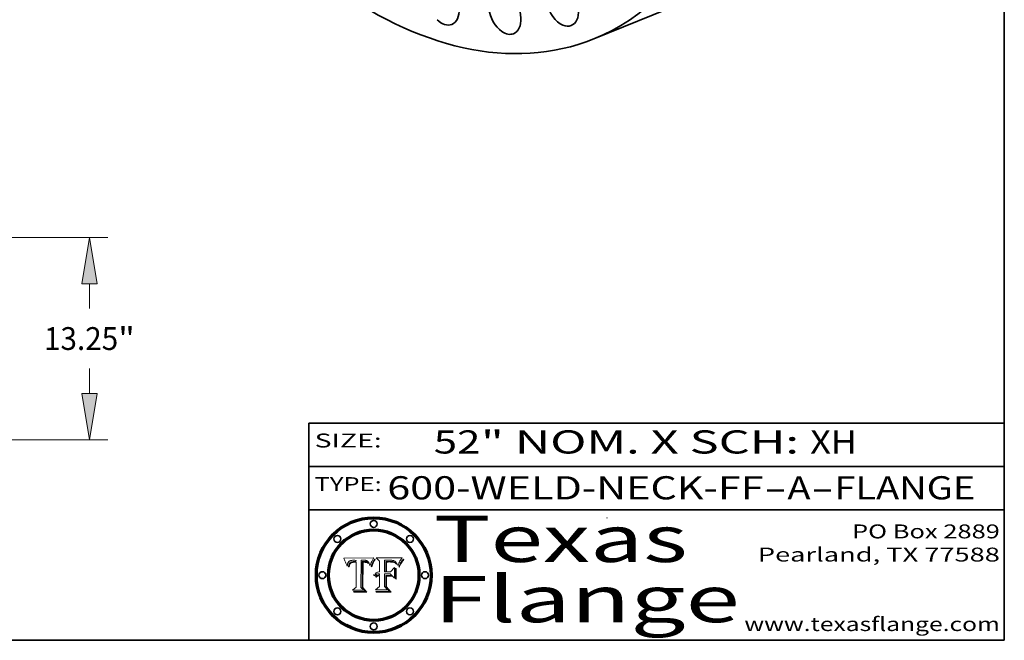
# Model space of a CAD drawing. Extents: x 0 to 10.8, y 0 to 8.3.
# Drawn here: x 6.5 to 10.8, y 0.2 to 2.9 of the extents above; entities that cross this region are included whole.
import ezdxf
from ezdxf.enums import TextEntityAlignment as Align

# ---------------------------------------------------------------- set-up
doc = ezdxf.new("R2010")
doc.units = 0
doc.header["$MEASUREMENT"] = 0
doc.layers.get('0').update_dxf_attribs({"lineweight": 13})
doc.layers.add('1', color=7, linetype='Continuous', lineweight=13)
doc.styles.get("Standard").update_dxf_attribs({"font": 'isocp.shx'})

# ---------------------------------------------------------------- blocks, each defined once
blk = doc.blocks.new('BLOCK1')
at = {"color": 7, "lineweight": 13, "ltscale": 0.03937}
for s, p, p2 in [('600-WELD-NECK-FF', (8.0883, 0.8582), (9.7112, 0.8582)), ('A', (9.8142, 0.8582), (9.9142, 0.8582)), ('FLANGE', (10.0173, 0.8582), (10.6249, 0.8582)), ('-', (9.7127, 0.8582), (9.8127, 0.8582)), ('-', (9.9157, 0.8582), (10.0157, 0.8582))]:
    blk.add_text(s, height=0.1, dxfattribs=at).set_placement(p, p2, align=Align.FIT)
blk = doc.blocks.new('BLOCK2')
at = {"color": 7, "lineweight": 13, "ltscale": 0.03937}
for s, p, p2 in [('52', (8.2886, 1.056), (8.4902, 1.056)), ('" NOM. X SCH: ', (8.4917, 1.056), (9.9115, 1.056)), ('XH', (9.913, 1.056), (10.1146, 1.056))]:
    blk.add_text(s, height=0.1, dxfattribs=at).set_placement(p, p2, align=Align.FIT)
blk = doc.blocks.new('BLOCK3')
at = {"color": 7, "lineweight": 13, "ltscale": 0.03937}
for s, p, p2 in [('PO Box 2889', (10.0931, 0.69), (10.7308, 0.69)), ('Pearland, TX 77588', (9.6867, 0.59), (10.7308, 0.59)), ('www.texasflange.com', (9.6286, 0.29), (10.7308, 0.29))]:
    blk.add_text(s, height=0.06, dxfattribs=at).set_placement(p, p2, align=Align.FIT)
blk = doc.blocks.new('BLOCK4')
at = {"color": 7, "lineweight": 13, "ltscale": 0.03937}
for s, p, p2 in [('Texas', (8.2892, 0.5879), (9.3837, 0.5879)), ('Flange', (8.2892, 0.3279), (9.6089, 0.3279))]:
    blk.add_text(s, height=0.2, dxfattribs=at).set_placement(p, p2, align=Align.FIT)
blk = doc.blocks.new('BLOCK5')
at = {"color": 7, "lineweight": 5, "ltscale": 0.00324}
blk.add_line((8.0298, 0.6053), (7.9003, 0.6042), dxfattribs=at)
at = {"color": 7, "lineweight": 5, "ltscale": 0.000103115}
blk.add_line((7.9003, 0.6042), (7.9022, 0.6005), dxfattribs=at)
at = {"color": 7, "lineweight": 5, "ltscale": 0.000100453}
blk.add_line((7.9022, 0.6005), (7.9039, 0.597), dxfattribs=at)
at = {"color": 7, "lineweight": 5, "ltscale": 9.78009e-05}
blk.add_line((7.9039, 0.597), (7.9056, 0.5934), dxfattribs=at)
at = {"color": 7, "lineweight": 5, "ltscale": 5.37678e-05}
blk.add_line((7.9309, 0.5941), (7.933, 0.5946), dxfattribs=at)
at = {"color": 7, "lineweight": 5, "ltscale": 5.70415e-05}
blk.add_line((7.933, 0.5946), (7.9352, 0.595), dxfattribs=at)
at = {"color": 7, "lineweight": 5, "ltscale": 6.04204e-05}
blk.add_line((7.9352, 0.595), (7.9376, 0.5953), dxfattribs=at)
at = {"color": 7, "lineweight": 5, "ltscale": 6.4089e-05}
blk.add_line((7.9376, 0.5953), (7.9402, 0.5955), dxfattribs=at)
at = {"color": 7, "lineweight": 5, "ltscale": 6.78085e-05}
blk.add_line((7.9402, 0.5955), (7.9429, 0.5956), dxfattribs=at)
at = {"color": 7, "lineweight": 5, "ltscale": 5.0286e-05}
blk.add_line((7.9429, 0.5956), (7.9449, 0.5955), dxfattribs=at)
at = {"color": 7, "lineweight": 5, "ltscale": 5.14153e-05}
blk.add_line((7.9449, 0.5955), (7.9469, 0.5955), dxfattribs=at)
at = {"color": 7, "lineweight": 5, "ltscale": 5.25609e-05}
blk.add_line((7.9469, 0.5955), (7.949, 0.5953), dxfattribs=at)
at = {"color": 7, "lineweight": 5, "ltscale": 5.37478e-05}
blk.add_line((7.949, 0.5953), (7.9512, 0.5951), dxfattribs=at)
at = {"color": 7, "lineweight": 5, "ltscale": 5.49198e-05}
blk.add_line((7.9512, 0.5951), (7.9534, 0.5949), dxfattribs=at)
at = {"color": 7, "lineweight": 5, "ltscale": 0.000135787}
blk.add_line((7.9534, 0.5949), (7.9522, 0.5896), dxfattribs=at)
at = {"color": 7, "lineweight": 5, "ltscale": 0.002931}
blk.add_line((7.9749, 0.4783), (7.9762, 0.5956), dxfattribs=at)
at = {"color": 7, "lineweight": 5, "ltscale": 4.88309e-05}
blk.add_line((7.9762, 0.5956), (7.9781, 0.5957), dxfattribs=at)
at = {"color": 7, "lineweight": 5, "ltscale": 4.87696e-05}
blk.add_line((7.9781, 0.5957), (7.9801, 0.5958), dxfattribs=at)
at = {"color": 7, "lineweight": 5, "ltscale": 4.87218e-05}
blk.add_line((7.9801, 0.5958), (7.982, 0.5959), dxfattribs=at)
at = {"color": 7, "lineweight": 5, "ltscale": 4.86926e-05}
blk.add_line((7.982, 0.5959), (7.984, 0.596), dxfattribs=at)
at = {"color": 7, "lineweight": 5, "ltscale": 4.8677e-05}
blk.add_line((7.984, 0.596), (7.9859, 0.596), dxfattribs=at)
at = {"color": 7, "lineweight": 5, "ltscale": 5.79538e-05}
blk.add_line((7.9859, 0.596), (7.9882, 0.5959), dxfattribs=at)
at = {"color": 7, "lineweight": 5, "ltscale": 5.50105e-05}
blk.add_line((7.9882, 0.5959), (7.9904, 0.5958), dxfattribs=at)
at = {"color": 7, "lineweight": 5, "ltscale": 5.22111e-05}
blk.add_line((7.9904, 0.5958), (7.9925, 0.5956), dxfattribs=at)
at = {"color": 7, "lineweight": 5, "ltscale": 4.94853e-05}
blk.add_line((7.9925, 0.5956), (7.9945, 0.5952), dxfattribs=at)
at = {"color": 7, "lineweight": 5, "ltscale": 4.69867e-05}
blk.add_line((7.9945, 0.5952), (7.9963, 0.5948), dxfattribs=at)
at = {"color": 7, "lineweight": 5, "ltscale": 4.4644e-05}
blk.add_line((7.9963, 0.5948), (7.998, 0.5943), dxfattribs=at)
at = {"color": 7, "lineweight": 5, "ltscale": 0.000399523}
blk.add_line((8.0212, 0.5898), (8.029, 0.6038), dxfattribs=at)
at = {"color": 7, "lineweight": 5, "ltscale": 4.35633e-05}
blk.add_line((8.029, 0.6038), (8.0298, 0.6053), dxfattribs=at)
at = {"color": 7, "lineweight": 5, "ltscale": 9.51532e-05}
blk.add_line((7.9056, 0.5934), (7.9072, 0.59), dxfattribs=at)
at = {"color": 7, "lineweight": 5, "ltscale": 9.25048e-05}
blk.add_line((7.9072, 0.59), (7.9087, 0.5866), dxfattribs=at)
at = {"color": 7, "lineweight": 5, "ltscale": 8.99068e-05}
blk.add_line((7.9087, 0.5866), (7.9101, 0.5833), dxfattribs=at)
at = {"color": 7, "lineweight": 5, "ltscale": 8.73531e-05}
blk.add_line((7.9101, 0.5833), (7.9114, 0.58), dxfattribs=at)
at = {"color": 7, "lineweight": 5, "ltscale": 8.48421e-05}
blk.add_line((7.9114, 0.58), (7.9126, 0.5768), dxfattribs=at)
at = {"color": 7, "lineweight": 5, "ltscale": 8.23394e-05}
blk.add_line((7.9126, 0.5768), (7.9137, 0.5737), dxfattribs=at)
at = {"color": 7, "lineweight": 5, "ltscale": 9.5007e-05}
blk.add_line((7.9137, 0.5737), (7.9159, 0.5707), dxfattribs=at)
at = {"color": 7, "lineweight": 5, "ltscale": 6.5787e-05}
blk.add_line((7.9159, 0.5707), (7.9161, 0.5733), dxfattribs=at)
at = {"color": 7, "lineweight": 5, "ltscale": 6.21658e-05}
blk.add_line((7.9161, 0.5733), (7.9164, 0.5758), dxfattribs=at)
at = {"color": 7, "lineweight": 5, "ltscale": 5.86699e-05}
blk.add_line((7.9164, 0.5758), (7.9168, 0.5781), dxfattribs=at)
at = {"color": 7, "lineweight": 5, "ltscale": 5.54066e-05}
blk.add_line((7.9168, 0.5781), (7.9173, 0.5802), dxfattribs=at)
at = {"color": 7, "lineweight": 5, "ltscale": 5.23527e-05}
blk.add_line((7.9173, 0.5802), (7.918, 0.5822), dxfattribs=at)
at = {"color": 7, "lineweight": 5, "ltscale": 4.95602e-05}
blk.add_line((7.918, 0.5822), (7.9187, 0.5841), dxfattribs=at)
at = {"color": 7, "lineweight": 5, "ltscale": 4.71572e-05}
blk.add_line((7.9187, 0.5841), (7.9195, 0.5858), dxfattribs=at)
at = {"color": 7, "lineweight": 5, "ltscale": 4.50516e-05}
blk.add_line((7.9195, 0.5858), (7.9205, 0.5873), dxfattribs=at)
at = {"color": 7, "lineweight": 5, "ltscale": 4.34491e-05}
blk.add_line((7.9205, 0.5873), (7.9216, 0.5887), dxfattribs=at)
at = {"color": 7, "lineweight": 5, "ltscale": 6.17484e-05}
blk.add_line((7.9217, 0.5696), (7.9215, 0.5671), dxfattribs=at)
at = {"color": 7, "lineweight": 5, "ltscale": 7.03016e-05}
blk.add_line((7.9215, 0.5671), (7.9243, 0.5671), dxfattribs=at)
at = {"color": 7, "lineweight": 5, "ltscale": 4.22981e-05}
blk.add_line((7.9216, 0.5887), (7.9228, 0.5899), dxfattribs=at)
at = {"color": 7, "lineweight": 5, "ltscale": 5.82307e-05}
blk.add_line((7.9221, 0.5719), (7.9217, 0.5696), dxfattribs=at)
at = {"color": 7, "lineweight": 5, "ltscale": 5.4813e-05}
blk.add_line((7.9225, 0.574), (7.9221, 0.5719), dxfattribs=at)
at = {"color": 7, "lineweight": 5, "ltscale": 5.15682e-05}
blk.add_line((7.9231, 0.576), (7.9225, 0.574), dxfattribs=at)
at = {"color": 7, "lineweight": 5, "ltscale": 4.24485e-05}
blk.add_line((7.9228, 0.5899), (7.9241, 0.591), dxfattribs=at)
at = {"color": 7, "lineweight": 5, "ltscale": 4.84865e-05}
blk.add_line((7.9237, 0.5778), (7.9231, 0.576), dxfattribs=at)
at = {"color": 7, "lineweight": 5, "ltscale": 4.56021e-05}
blk.add_line((7.9244, 0.5795), (7.9237, 0.5778), dxfattribs=at)
at = {"color": 7, "lineweight": 5, "ltscale": 4.38915e-05}
blk.add_line((7.9241, 0.591), (7.9255, 0.5919), dxfattribs=at)
at = {"color": 7, "lineweight": 5, "ltscale": 5.37733e-05}
blk.add_line((7.9243, 0.5671), (7.9245, 0.5693), dxfattribs=at)
at = {"color": 7, "lineweight": 5, "ltscale": 4.29647e-05}
blk.add_line((7.9252, 0.5811), (7.9244, 0.5795), dxfattribs=at)
at = {"color": 7, "lineweight": 5, "ltscale": 5.06901e-05}
blk.add_line((7.9245, 0.5693), (7.9248, 0.5713), dxfattribs=at)
at = {"color": 7, "lineweight": 5, "ltscale": 4.77131e-05}
blk.add_line((7.9248, 0.5713), (7.9251, 0.5731), dxfattribs=at)
at = {"color": 7, "lineweight": 5, "ltscale": 4.48863e-05}
blk.add_line((7.9251, 0.5731), (7.9256, 0.5749), dxfattribs=at)
at = {"color": 7, "lineweight": 5, "ltscale": 4.06864e-05}
blk.add_line((7.926, 0.5824), (7.9252, 0.5811), dxfattribs=at)
at = {"color": 7, "lineweight": 5, "ltscale": 4.58171e-05}
blk.add_line((7.9255, 0.5919), (7.9272, 0.5928), dxfattribs=at)
at = {"color": 7, "lineweight": 5, "ltscale": 4.22422e-05}
blk.add_line((7.9256, 0.5749), (7.9261, 0.5765), dxfattribs=at)
at = {"color": 7, "lineweight": 5, "ltscale": 3.86873e-05}
blk.add_line((7.927, 0.5837), (7.926, 0.5824), dxfattribs=at)
at = {"color": 7, "lineweight": 5, "ltscale": 7.72266e-05}
blk.add_line((7.9261, 0.5765), (7.9274, 0.5793), dxfattribs=at)
at = {"color": 7, "lineweight": 5, "ltscale": 7.40831e-05}
blk.add_line((7.9291, 0.5857), (7.927, 0.5837), dxfattribs=at)
at = {"color": 7, "lineweight": 5, "ltscale": 4.81176e-05}
blk.add_line((7.9272, 0.5928), (7.9289, 0.5935), dxfattribs=at)
at = {"color": 7, "lineweight": 5, "ltscale": 6.93722e-05}
blk.add_line((7.9274, 0.5793), (7.9289, 0.5816), dxfattribs=at)
at = {"color": 7, "lineweight": 5, "ltscale": 5.08108e-05}
blk.add_line((7.9289, 0.5935), (7.9309, 0.5941), dxfattribs=at)
at = {"color": 7, "lineweight": 5, "ltscale": 6.514e-05}
blk.add_line((7.9289, 0.5816), (7.9308, 0.5834), dxfattribs=at)
at = {"color": 7, "lineweight": 5, "ltscale": 3.83282e-05}
blk.add_line((7.9304, 0.5865), (7.9291, 0.5857), dxfattribs=at)
at = {"color": 7, "lineweight": 5, "ltscale": 4.01292e-05}
blk.add_line((7.9318, 0.5873), (7.9304, 0.5865), dxfattribs=at)
at = {"color": 7, "lineweight": 5, "ltscale": 6.9428e-05}
blk.add_line((7.9308, 0.5834), (7.9332, 0.5848), dxfattribs=at)
at = {"color": 7, "lineweight": 5, "ltscale": 4.21777e-05}
blk.add_line((7.9334, 0.5879), (7.9318, 0.5873), dxfattribs=at)
at = {"color": 7, "lineweight": 5, "ltscale": 3.75465e-05}
blk.add_line((7.9332, 0.5848), (7.9346, 0.5853), dxfattribs=at)
at = {"color": 7, "lineweight": 5, "ltscale": 4.46091e-05}
blk.add_line((7.9351, 0.5885), (7.9334, 0.5879), dxfattribs=at)
at = {"color": 7, "lineweight": 5, "ltscale": 3.98865e-05}
blk.add_line((7.9346, 0.5853), (7.9362, 0.5858), dxfattribs=at)
at = {"color": 7, "lineweight": 5, "ltscale": 4.73192e-05}
blk.add_line((7.9369, 0.5889), (7.9351, 0.5885), dxfattribs=at)
at = {"color": 7, "lineweight": 5, "ltscale": 4.23744e-05}
blk.add_line((7.9362, 0.5858), (7.9378, 0.5862), dxfattribs=at)
at = {"color": 7, "lineweight": 5, "ltscale": 5.02154e-05}
blk.add_line((7.9389, 0.5893), (7.9369, 0.5889), dxfattribs=at)
at = {"color": 7, "lineweight": 5, "ltscale": 4.50998e-05}
blk.add_line((7.9378, 0.5862), (7.9396, 0.5865), dxfattribs=at)
at = {"color": 7, "lineweight": 5, "ltscale": 5.3275e-05}
blk.add_line((7.941, 0.5895), (7.9389, 0.5893), dxfattribs=at)
at = {"color": 7, "lineweight": 5, "ltscale": 4.79821e-05}
blk.add_line((7.9396, 0.5865), (7.9415, 0.5867), dxfattribs=at)
at = {"color": 7, "lineweight": 5, "ltscale": 5.65615e-05}
blk.add_line((7.9433, 0.5897), (7.941, 0.5895), dxfattribs=at)
at = {"color": 7, "lineweight": 5, "ltscale": 5.09872e-05}
blk.add_line((7.9415, 0.5867), (7.9435, 0.5869), dxfattribs=at)
at = {"color": 7, "lineweight": 5, "ltscale": 5.99065e-05}
blk.add_line((7.9457, 0.5897), (7.9433, 0.5897), dxfattribs=at)
at = {"color": 7, "lineweight": 5, "ltscale": 5.40933e-05}
blk.add_line((7.9435, 0.5869), (7.9457, 0.5869), dxfattribs=at)
at = {"color": 7, "lineweight": 5, "ltscale": 0.000162237}
blk.add_line((7.9522, 0.5896), (7.9457, 0.5897), dxfattribs=at)
at = {"color": 7, "lineweight": 5, "ltscale": 0.000191986}
blk.add_line((7.9457, 0.5869), (7.9534, 0.5868), dxfattribs=at)
at = {"color": 7, "lineweight": 5, "ltscale": 0.00269}
blk.add_line((7.9534, 0.5868), (7.9534, 0.4792), dxfattribs=at)
at = {"color": 7, "lineweight": 5, "ltscale": 4.25388e-05}
blk.add_line((7.998, 0.5943), (7.9996, 0.5937), dxfattribs=at)
at = {"color": 7, "lineweight": 5, "ltscale": 4.06936e-05}
blk.add_line((7.9996, 0.5937), (8.001, 0.5929), dxfattribs=at)
at = {"color": 7, "lineweight": 5, "ltscale": 3.91439e-05}
blk.add_line((8.001, 0.5929), (8.0024, 0.5921), dxfattribs=at)
at = {"color": 7, "lineweight": 5, "ltscale": 3.79217e-05}
blk.add_line((8.0024, 0.5921), (8.0036, 0.5912), dxfattribs=at)
at = {"color": 7, "lineweight": 5, "ltscale": 3.82045e-05}
blk.add_line((8.0036, 0.5912), (8.0047, 0.5902), dxfattribs=at)
at = {"color": 7, "lineweight": 5, "ltscale": 3.99235e-05}
blk.add_line((8.0047, 0.5902), (8.0058, 0.589), dxfattribs=at)
at = {"color": 7, "lineweight": 5, "ltscale": 4.20052e-05}
blk.add_line((8.0058, 0.589), (8.0068, 0.5877), dxfattribs=at)
at = {"color": 7, "lineweight": 5, "ltscale": 4.42829e-05}
blk.add_line((8.0068, 0.5877), (8.0078, 0.5862), dxfattribs=at)
at = {"color": 7, "lineweight": 5, "ltscale": 4.68654e-05}
blk.add_line((8.0078, 0.5862), (8.0087, 0.5846), dxfattribs=at)
at = {"color": 7, "lineweight": 5, "ltscale": 4.95626e-05}
blk.add_line((8.0087, 0.5846), (8.0096, 0.5828), dxfattribs=at)
at = {"color": 7, "lineweight": 5, "ltscale": 5.25037e-05}
blk.add_line((8.0096, 0.5828), (8.0104, 0.5809), dxfattribs=at)
at = {"color": 7, "lineweight": 5, "ltscale": 5.554e-05}
blk.add_line((8.0104, 0.5809), (8.0112, 0.5788), dxfattribs=at)
at = {"color": 7, "lineweight": 5, "ltscale": 5.87204e-05}
blk.add_line((8.0112, 0.5788), (8.0119, 0.5765), dxfattribs=at)
at = {"color": 7, "lineweight": 5, "ltscale": 6.19363e-05}
blk.add_line((8.0119, 0.5765), (8.0125, 0.5741), dxfattribs=at)
at = {"color": 7, "lineweight": 5, "ltscale": 5.73529e-05}
blk.add_line((8.0125, 0.5741), (8.0141, 0.5725), dxfattribs=at)
at = {"color": 7, "lineweight": 5, "ltscale": 5.36381e-05}
blk.add_line((8.0141, 0.5725), (8.0148, 0.5746), dxfattribs=at)
at = {"color": 7, "lineweight": 5, "ltscale": 5.20356e-05}
blk.add_line((8.0148, 0.5746), (8.0155, 0.5765), dxfattribs=at)
at = {"color": 7, "lineweight": 5, "ltscale": 5.05025e-05}
blk.add_line((8.0155, 0.5765), (8.0161, 0.5784), dxfattribs=at)
at = {"color": 7, "lineweight": 5, "ltscale": 4.89753e-05}
blk.add_line((8.0161, 0.5784), (8.0168, 0.5803), dxfattribs=at)
at = {"color": 7, "lineweight": 5, "ltscale": 4.74568e-05}
blk.add_line((8.0168, 0.5803), (8.0175, 0.582), dxfattribs=at)
at = {"color": 7, "lineweight": 5, "ltscale": 4.59543e-05}
blk.add_line((8.0175, 0.582), (8.0182, 0.5837), dxfattribs=at)
at = {"color": 7, "lineweight": 5, "ltscale": 4.4442e-05}
blk.add_line((8.0182, 0.5837), (8.019, 0.5854), dxfattribs=at)
at = {"color": 7, "lineweight": 5, "ltscale": 4.29963e-05}
blk.add_line((8.019, 0.5854), (8.0197, 0.5869), dxfattribs=at)
at = {"color": 7, "lineweight": 5, "ltscale": 4.15607e-05}
blk.add_line((8.0197, 0.5869), (8.0204, 0.5884), dxfattribs=at)
at = {"color": 7, "lineweight": 5, "ltscale": 4.0176e-05}
blk.add_line((8.0204, 0.5884), (8.0212, 0.5898), dxfattribs=at)
at = {"color": 7, "lineweight": 5, "ltscale": 0.000493338}
blk.add_line((7.9534, 0.4792), (7.9382, 0.4665), dxfattribs=at)
at = {"color": 7, "lineweight": 5, "ltscale": 0.000434364}
blk.add_line((7.9876, 0.4665), (7.9749, 0.4783), dxfattribs=at)
at = {"color": 7, "lineweight": 5, "ltscale": 0.001236}
blk.add_line((7.9382, 0.4665), (7.9876, 0.4665), dxfattribs=at)
blk = doc.blocks.new('BLOCK6')
at = {"color": 7, "lineweight": 5, "ltscale": 0.000504919}
blk.add_line((8.0398, 0.6053), (8.0544, 0.5913), dxfattribs=at)
at = {"color": 7, "lineweight": 5, "ltscale": 0.002807}
blk.add_line((8.1521, 0.6053), (8.0398, 0.6053), dxfattribs=at)
at = {"color": 7, "lineweight": 5, "ltscale": 0.001265}
blk.add_line((8.076, 0.5457), (8.076, 0.5963), dxfattribs=at)
at = {"color": 7, "lineweight": 5, "ltscale": 0.00010009}
blk.add_line((8.076, 0.5963), (8.08, 0.5962), dxfattribs=at)
at = {"color": 7, "lineweight": 5, "ltscale": 0.000262297}
blk.add_line((8.08, 0.5962), (8.0905, 0.5961), dxfattribs=at)
at = {"color": 7, "lineweight": 5, "ltscale": 0.000154143}
blk.add_line((8.0905, 0.5961), (8.0967, 0.5962), dxfattribs=at)
at = {"color": 7, "lineweight": 5, "ltscale": 8.03713e-05}
blk.add_line((8.0967, 0.5962), (8.0999, 0.5962), dxfattribs=at)
at = {"color": 7, "lineweight": 5, "ltscale": 7.56285e-05}
blk.add_line((8.0999, 0.5962), (8.1029, 0.596), dxfattribs=at)
at = {"color": 7, "lineweight": 5, "ltscale": 7.09728e-05}
blk.add_line((8.1029, 0.596), (8.1057, 0.5958), dxfattribs=at)
at = {"color": 7, "lineweight": 5, "ltscale": 6.64247e-05}
blk.add_line((8.1057, 0.5958), (8.1084, 0.5955), dxfattribs=at)
at = {"color": 7, "lineweight": 5, "ltscale": 6.19662e-05}
blk.add_line((8.1084, 0.5955), (8.1108, 0.5951), dxfattribs=at)
at = {"color": 7, "lineweight": 5, "ltscale": 5.76855e-05}
blk.add_line((8.1108, 0.5951), (8.1131, 0.5946), dxfattribs=at)
at = {"color": 7, "lineweight": 5, "ltscale": 5.35144e-05}
blk.add_line((8.1131, 0.5946), (8.1152, 0.5941), dxfattribs=at)
at = {"color": 7, "lineweight": 5, "ltscale": 6.8775e-05}
blk.add_line((8.1431, 0.5924), (8.1445, 0.5947), dxfattribs=at)
at = {"color": 7, "lineweight": 5, "ltscale": 3.83666e-05}
blk.add_line((8.1445, 0.5947), (8.1454, 0.596), dxfattribs=at)
at = {"color": 7, "lineweight": 5, "ltscale": 4.09684e-05}
blk.add_line((8.1454, 0.596), (8.1463, 0.5974), dxfattribs=at)
at = {"color": 7, "lineweight": 5, "ltscale": 4.36186e-05}
blk.add_line((8.1463, 0.5974), (8.1473, 0.5988), dxfattribs=at)
at = {"color": 7, "lineweight": 5, "ltscale": 4.62797e-05}
blk.add_line((8.1473, 0.5988), (8.1484, 0.6003), dxfattribs=at)
at = {"color": 7, "lineweight": 5, "ltscale": 4.89244e-05}
blk.add_line((8.1484, 0.6003), (8.1495, 0.6019), dxfattribs=at)
at = {"color": 7, "lineweight": 5, "ltscale": 5.15938e-05}
blk.add_line((8.1495, 0.6019), (8.1507, 0.6036), dxfattribs=at)
at = {"color": 7, "lineweight": 5, "ltscale": 5.42941e-05}
blk.add_line((8.1507, 0.6036), (8.1521, 0.6053), dxfattribs=at)
at = {"color": 7, "lineweight": 5, "ltscale": 0.001141}
blk.add_line((8.0544, 0.5913), (8.0544, 0.5457), dxfattribs=at)
at = {"color": 7, "lineweight": 5, "ltscale": 7.8458e-05}
blk.add_line((8.0857, 0.5905), (8.0826, 0.5904), dxfattribs=at)
at = {"color": 7, "lineweight": 5, "ltscale": 0.001117}
blk.add_line((8.0826, 0.5904), (8.0826, 0.5457), dxfattribs=at)
at = {"color": 7, "lineweight": 5, "ltscale": 6.71447e-05}
blk.add_line((8.0853, 0.5874), (8.088, 0.5876), dxfattribs=at)
at = {"color": 7, "lineweight": 5, "ltscale": 0.001044}
blk.add_line((8.0853, 0.5457), (8.0853, 0.5874), dxfattribs=at)
at = {"color": 7, "lineweight": 5, "ltscale": 6.79766e-05}
blk.add_line((8.0885, 0.5906), (8.0857, 0.5905), dxfattribs=at)
at = {"color": 7, "lineweight": 5, "ltscale": 6.25167e-05}
blk.add_line((8.088, 0.5876), (8.0905, 0.5878), dxfattribs=at)
at = {"color": 7, "lineweight": 5, "ltscale": 6.96783e-05}
blk.add_line((8.0913, 0.5907), (8.0885, 0.5906), dxfattribs=at)
at = {"color": 7, "lineweight": 5, "ltscale": 5.79292e-05}
blk.add_line((8.0905, 0.5878), (8.0928, 0.5879), dxfattribs=at)
at = {"color": 7, "lineweight": 5, "ltscale": 7.14161e-05}
blk.add_line((8.0941, 0.5907), (8.0913, 0.5907), dxfattribs=at)
at = {"color": 7, "lineweight": 5, "ltscale": 5.334e-05}
blk.add_line((8.0928, 0.5879), (8.0949, 0.588), dxfattribs=at)
at = {"color": 7, "lineweight": 5, "ltscale": 7.31315e-05}
blk.add_line((8.097, 0.5908), (8.0941, 0.5907), dxfattribs=at)
at = {"color": 7, "lineweight": 5, "ltscale": 4.87983e-05}
blk.add_line((8.0949, 0.588), (8.0969, 0.588), dxfattribs=at)
at = {"color": 7, "lineweight": 5, "ltscale": 6.31844e-05}
blk.add_line((8.0969, 0.588), (8.0994, 0.588), dxfattribs=at)
at = {"color": 7, "lineweight": 5, "ltscale": 7.48528e-05}
blk.add_line((8.1, 0.5908), (8.097, 0.5908), dxfattribs=at)
at = {"color": 7, "lineweight": 5, "ltscale": 5.98639e-05}
blk.add_line((8.0994, 0.588), (8.1018, 0.5879), dxfattribs=at)
at = {"color": 7, "lineweight": 5, "ltscale": 0.000106204}
blk.add_line((8.1043, 0.5907), (8.1, 0.5908), dxfattribs=at)
at = {"color": 7, "lineweight": 5, "ltscale": 0.000629287}
blk.add_line((8.119, 0.564), (8.1016, 0.5457), dxfattribs=at)
at = {"color": 7, "lineweight": 5, "ltscale": 5.64828e-05}
blk.add_line((8.1018, 0.5879), (8.1041, 0.5878), dxfattribs=at)
at = {"color": 7, "lineweight": 5, "ltscale": 5.31538e-05}
blk.add_line((8.1041, 0.5878), (8.1062, 0.5877), dxfattribs=at)
at = {"color": 7, "lineweight": 5, "ltscale": 9.82815e-05}
blk.add_line((8.1082, 0.5903), (8.1043, 0.5907), dxfattribs=at)
at = {"color": 7, "lineweight": 5, "ltscale": 4.98579e-05}
blk.add_line((8.1062, 0.5877), (8.1082, 0.5875), dxfattribs=at)
at = {"color": 7, "lineweight": 5, "ltscale": 9.07975e-05}
blk.add_line((8.1118, 0.5898), (8.1082, 0.5903), dxfattribs=at)
at = {"color": 7, "lineweight": 5, "ltscale": 4.65618e-05}
blk.add_line((8.1082, 0.5875), (8.11, 0.5873), dxfattribs=at)
at = {"color": 7, "lineweight": 5, "ltscale": 4.32948e-05}
blk.add_line((8.11, 0.5873), (8.1117, 0.5871), dxfattribs=at)
at = {"color": 7, "lineweight": 5, "ltscale": 4.01241e-05}
blk.add_line((8.1117, 0.5871), (8.1133, 0.5868), dxfattribs=at)
at = {"color": 7, "lineweight": 5, "ltscale": 8.37777e-05}
blk.add_line((8.115, 0.589), (8.1118, 0.5898), dxfattribs=at)
at = {"color": 7, "lineweight": 5, "ltscale": 7.07787e-05}
blk.add_line((8.1133, 0.5868), (8.1161, 0.5862), dxfattribs=at)
at = {"color": 7, "lineweight": 5, "ltscale": 7.75432e-05}
blk.add_line((8.118, 0.5879), (8.115, 0.589), dxfattribs=at)
at = {"color": 7, "lineweight": 5, "ltscale": 4.95647e-05}
blk.add_line((8.1152, 0.5941), (8.117, 0.5934), dxfattribs=at)
at = {"color": 7, "lineweight": 5, "ltscale": 6.48228e-05}
blk.add_line((8.1161, 0.5862), (8.1185, 0.5854), dxfattribs=at)
at = {"color": 7, "lineweight": 5, "ltscale": 4.59337e-05}
blk.add_line((8.117, 0.5934), (8.1187, 0.5927), dxfattribs=at)
at = {"color": 7, "lineweight": 5, "ltscale": 7.20711e-05}
blk.add_line((8.1205, 0.5867), (8.118, 0.5879), dxfattribs=at)
at = {"color": 7, "lineweight": 5, "ltscale": 6.55881e-05}
blk.add_line((8.1185, 0.5854), (8.1209, 0.5842), dxfattribs=at)
at = {"color": 7, "lineweight": 5, "ltscale": 4.25471e-05}
blk.add_line((8.1187, 0.5927), (8.1202, 0.5919), dxfattribs=at)
at = {"color": 7, "lineweight": 5, "ltscale": 0.001133}
blk.add_line((8.119, 0.5187), (8.119, 0.564), dxfattribs=at)
at = {"color": 7, "lineweight": 5, "ltscale": 4.25074e-05}
blk.add_line((8.1202, 0.5919), (8.1216, 0.5909), dxfattribs=at)
at = {"color": 7, "lineweight": 5, "ltscale": 6.77002e-05}
blk.add_line((8.1228, 0.5852), (8.1205, 0.5867), dxfattribs=at)
at = {"color": 7, "lineweight": 5, "ltscale": 6.70416e-05}
blk.add_line((8.1209, 0.5842), (8.1232, 0.5829), dxfattribs=at)
at = {"color": 7, "lineweight": 5, "ltscale": 4.57046e-05}
blk.add_line((8.1216, 0.5909), (8.123, 0.5897), dxfattribs=at)
at = {"color": 7, "lineweight": 5, "ltscale": 6.46171e-05}
blk.add_line((8.1247, 0.5835), (8.1228, 0.5852), dxfattribs=at)
at = {"color": 7, "lineweight": 5, "ltscale": 4.92938e-05}
blk.add_line((8.123, 0.5897), (8.1244, 0.5883), dxfattribs=at)
at = {"color": 7, "lineweight": 5, "ltscale": 6.91849e-05}
blk.add_line((8.1232, 0.5829), (8.1254, 0.5812), dxfattribs=at)
at = {"color": 7, "lineweight": 5, "ltscale": 5.30859e-05}
blk.add_line((8.1244, 0.5883), (8.1258, 0.5868), dxfattribs=at)
at = {"color": 7, "lineweight": 5, "ltscale": 6.30754e-05}
blk.add_line((8.1263, 0.5815), (8.1247, 0.5835), dxfattribs=at)
at = {"color": 7, "lineweight": 5, "ltscale": 7.18996e-05}
blk.add_line((8.1254, 0.5812), (8.1276, 0.5793), dxfattribs=at)
at = {"color": 7, "lineweight": 5, "ltscale": 5.71802e-05}
blk.add_line((8.1258, 0.5868), (8.1272, 0.585), dxfattribs=at)
at = {"color": 7, "lineweight": 5, "ltscale": 6.30147e-05}
blk.add_line((8.1276, 0.5793), (8.1263, 0.5815), dxfattribs=at)
at = {"color": 7, "lineweight": 5, "ltscale": 6.13618e-05}
blk.add_line((8.1272, 0.585), (8.1286, 0.583), dxfattribs=at)
at = {"color": 7, "lineweight": 5, "ltscale": 6.57329e-05}
blk.add_line((8.1286, 0.583), (8.13, 0.5807), dxfattribs=at)
at = {"color": 7, "lineweight": 5, "ltscale": 7.01949e-05}
blk.add_line((8.13, 0.5807), (8.1315, 0.5783), dxfattribs=at)
at = {"color": 7, "lineweight": 5, "ltscale": 7.47805e-05}
blk.add_line((8.1315, 0.5783), (8.1329, 0.5757), dxfattribs=at)
at = {"color": 7, "lineweight": 5, "ltscale": 7.93914e-05}
blk.add_line((8.1329, 0.5757), (8.1343, 0.5728), dxfattribs=at)
at = {"color": 7, "lineweight": 5, "ltscale": 5.82449e-05}
blk.add_line((8.1343, 0.5728), (8.1352, 0.575), dxfattribs=at)
at = {"color": 7, "lineweight": 5, "ltscale": 5.88925e-05}
blk.add_line((8.1352, 0.575), (8.136, 0.5772), dxfattribs=at)
at = {"color": 7, "lineweight": 5, "ltscale": 5.57078e-05}
blk.add_line((8.136, 0.5772), (8.1369, 0.5793), dxfattribs=at)
at = {"color": 7, "lineweight": 5, "ltscale": 5.2567e-05}
blk.add_line((8.1369, 0.5793), (8.1377, 0.5812), dxfattribs=at)
at = {"color": 7, "lineweight": 5, "ltscale": 4.94253e-05}
blk.add_line((8.1377, 0.5812), (8.1385, 0.583), dxfattribs=at)
at = {"color": 7, "lineweight": 5, "ltscale": 4.62924e-05}
blk.add_line((8.1385, 0.583), (8.1392, 0.5847), dxfattribs=at)
at = {"color": 7, "lineweight": 5, "ltscale": 4.31788e-05}
blk.add_line((8.1392, 0.5847), (8.1399, 0.5863), dxfattribs=at)
at = {"color": 7, "lineweight": 5, "ltscale": 4.00421e-05}
blk.add_line((8.1399, 0.5863), (8.1406, 0.5877), dxfattribs=at)
at = {"color": 7, "lineweight": 5, "ltscale": 7.07088e-05}
blk.add_line((8.1406, 0.5877), (8.1419, 0.5903), dxfattribs=at)
at = {"color": 7, "lineweight": 5, "ltscale": 6.11807e-05}
blk.add_line((8.1419, 0.5903), (8.1431, 0.5924), dxfattribs=at)
at = {"color": 7, "lineweight": 5, "ltscale": 7.24478e-05}
blk.add_line((8.0341, 0.533), (8.033, 0.5303), dxfattribs=at)
at = {"color": 7, "lineweight": 5, "ltscale": 4.72383e-05}
blk.add_line((8.033, 0.5303), (8.0337, 0.5286), dxfattribs=at)
at = {"color": 7, "lineweight": 5, "ltscale": 5.40801e-05}
blk.add_line((8.0337, 0.5286), (8.0352, 0.5302), dxfattribs=at)
at = {"color": 7, "lineweight": 5, "ltscale": 6.91358e-05}
blk.add_line((8.0354, 0.5355), (8.0341, 0.533), dxfattribs=at)
at = {"color": 7, "lineweight": 5, "ltscale": 5.22259e-05}
blk.add_line((8.0352, 0.5302), (8.0368, 0.5316), dxfattribs=at)
at = {"color": 7, "lineweight": 5, "ltscale": 6.68728e-05}
blk.add_line((8.0369, 0.5376), (8.0354, 0.5355), dxfattribs=at)
at = {"color": 7, "lineweight": 5, "ltscale": 5.0626e-05}
blk.add_line((8.0368, 0.5316), (8.0384, 0.5328), dxfattribs=at)
at = {"color": 7, "lineweight": 5, "ltscale": 6.56415e-05}
blk.add_line((8.0387, 0.5395), (8.0369, 0.5376), dxfattribs=at)
at = {"color": 7, "lineweight": 5, "ltscale": 4.61631e-05}
blk.add_line((8.039, 0.5259), (8.0377, 0.5246), dxfattribs=at)
at = {"color": 7, "lineweight": 5, "ltscale": 7.65715e-05}
blk.add_line((8.0377, 0.5246), (8.0398, 0.5223), dxfattribs=at)
at = {"color": 7, "lineweight": 5, "ltscale": 4.93516e-05}
blk.add_line((8.0384, 0.5328), (8.04, 0.5339), dxfattribs=at)
at = {"color": 7, "lineweight": 5, "ltscale": 6.55187e-05}
blk.add_line((8.0408, 0.5412), (8.0387, 0.5395), dxfattribs=at)
at = {"color": 7, "lineweight": 5, "ltscale": 4.53272e-05}
blk.add_line((8.0404, 0.5271), (8.039, 0.5259), dxfattribs=at)
at = {"color": 7, "lineweight": 5, "ltscale": 4.36728e-05}
blk.add_line((8.0398, 0.5223), (8.0411, 0.5235), dxfattribs=at)
at = {"color": 7, "lineweight": 5, "ltscale": 4.84441e-05}
blk.add_line((8.04, 0.5339), (8.0418, 0.5348), dxfattribs=at)
at = {"color": 7, "lineweight": 5, "ltscale": 4.47682e-05}
blk.add_line((8.0419, 0.5281), (8.0404, 0.5271), dxfattribs=at)
at = {"color": 7, "lineweight": 5, "ltscale": 6.6503e-05}
blk.add_line((8.043, 0.5426), (8.0408, 0.5412), dxfattribs=at)
at = {"color": 7, "lineweight": 5, "ltscale": 4.23283e-05}
blk.add_line((8.0411, 0.5235), (8.0424, 0.5246), dxfattribs=at)
at = {"color": 7, "lineweight": 5, "ltscale": 4.79247e-05}
blk.add_line((8.0418, 0.5348), (8.0435, 0.5355), dxfattribs=at)
at = {"color": 7, "lineweight": 5, "ltscale": 4.46766e-05}
blk.add_line((8.0434, 0.529), (8.0419, 0.5281), dxfattribs=at)
at = {"color": 7, "lineweight": 5, "ltscale": 4.12902e-05}
blk.add_line((8.0424, 0.5246), (8.0437, 0.5255), dxfattribs=at)
at = {"color": 7, "lineweight": 5, "ltscale": 6.86342e-05}
blk.add_line((8.0455, 0.5438), (8.043, 0.5426), dxfattribs=at)
at = {"color": 7, "lineweight": 5, "ltscale": 4.48402e-05}
blk.add_line((8.045, 0.5298), (8.0434, 0.529), dxfattribs=at)
at = {"color": 7, "lineweight": 5, "ltscale": 4.7776e-05}
blk.add_line((8.0435, 0.5355), (8.0453, 0.5361), dxfattribs=at)
at = {"color": 7, "lineweight": 5, "ltscale": 4.05056e-05}
blk.add_line((8.0437, 0.5255), (8.0451, 0.5263), dxfattribs=at)
at = {"color": 7, "lineweight": 5, "ltscale": 4.54019e-05}
blk.add_line((8.0467, 0.5304), (8.045, 0.5298), dxfattribs=at)
at = {"color": 7, "lineweight": 5, "ltscale": 3.98781e-05}
blk.add_line((8.0451, 0.5263), (8.0466, 0.527), dxfattribs=at)
at = {"color": 7, "lineweight": 5, "ltscale": 4.80296e-05}
blk.add_line((8.0453, 0.5361), (8.0472, 0.5365), dxfattribs=at)
at = {"color": 7, "lineweight": 5, "ltscale": 7.17625e-05}
blk.add_line((8.0482, 0.5447), (8.0455, 0.5438), dxfattribs=at)
at = {"color": 7, "lineweight": 5, "ltscale": 3.96147e-05}
blk.add_line((8.0466, 0.527), (8.048, 0.5276), dxfattribs=at)
at = {"color": 7, "lineweight": 5, "ltscale": 4.63507e-05}
blk.add_line((8.0485, 0.5309), (8.0467, 0.5304), dxfattribs=at)
at = {"color": 7, "lineweight": 5, "ltscale": 4.86448e-05}
blk.add_line((8.0472, 0.5365), (8.0492, 0.5367), dxfattribs=at)
at = {"color": 7, "lineweight": 5, "ltscale": 3.96113e-05}
blk.add_line((8.048, 0.5276), (8.0496, 0.528), dxfattribs=at)
at = {"color": 7, "lineweight": 5, "ltscale": 7.56807e-05}
blk.add_line((8.0512, 0.5453), (8.0482, 0.5447), dxfattribs=at)
at = {"color": 7, "lineweight": 5, "ltscale": 4.75859e-05}
blk.add_line((8.0504, 0.5312), (8.0485, 0.5309), dxfattribs=at)
at = {"color": 7, "lineweight": 5, "ltscale": 4.9694e-05}
blk.add_line((8.0492, 0.5367), (8.0511, 0.5368), dxfattribs=at)
at = {"color": 7, "lineweight": 5, "ltscale": 3.98564e-05}
blk.add_line((8.0496, 0.528), (8.0511, 0.5284), dxfattribs=at)
at = {"color": 7, "lineweight": 5, "ltscale": 4.91026e-05}
blk.add_line((8.0523, 0.5315), (8.0504, 0.5312), dxfattribs=at)
at = {"color": 7, "lineweight": 5, "ltscale": 4.09268e-05}
blk.add_line((8.0511, 0.5368), (8.0528, 0.5367), dxfattribs=at)
at = {"color": 7, "lineweight": 5, "ltscale": 4.03575e-05}
blk.add_line((8.0511, 0.5284), (8.0527, 0.5285), dxfattribs=at)
at = {"color": 7, "lineweight": 5, "ltscale": 8.04224e-05}
blk.add_line((8.0544, 0.5457), (8.0512, 0.5453), dxfattribs=at)
at = {"color": 7, "lineweight": 5, "ltscale": 5.09119e-05}
blk.add_line((8.0544, 0.5315), (8.0523, 0.5315), dxfattribs=at)
at = {"color": 7, "lineweight": 5, "ltscale": 4.11658e-05}
blk.add_line((8.0527, 0.5285), (8.0544, 0.5286), dxfattribs=at)
at = {"color": 7, "lineweight": 5, "ltscale": 4.03821e-05}
blk.add_line((8.0528, 0.5367), (8.0544, 0.5366), dxfattribs=at)
at = {"color": 7, "lineweight": 5, "ltscale": 0.000127087}
blk.add_line((8.0544, 0.5366), (8.0544, 0.5315), dxfattribs=at)
at = {"color": 7, "lineweight": 5, "ltscale": 0.001163}
blk.add_line((8.0544, 0.5286), (8.0544, 0.4821), dxfattribs=at)
at = {"color": 7, "lineweight": 5, "ltscale": 0.000164963}
blk.add_line((8.0826, 0.5457), (8.076, 0.5457), dxfattribs=at)
at = {"color": 7, "lineweight": 5, "ltscale": 0.001363}
blk.add_line((8.076, 0.4821), (8.076, 0.5366), dxfattribs=at)
at = {"color": 7, "lineweight": 5, "ltscale": 0.000619197}
blk.add_line((8.076, 0.5366), (8.1008, 0.5366), dxfattribs=at)
at = {"color": 7, "lineweight": 5, "ltscale": 0.000408293}
blk.add_line((8.1016, 0.5457), (8.0853, 0.5457), dxfattribs=at)
at = {"color": 7, "lineweight": 5, "ltscale": 0.000638638}
blk.add_line((8.1008, 0.5366), (8.119, 0.5187), dxfattribs=at)
at = {"color": 7, "lineweight": 5, "ltscale": 0.000563728}
blk.add_line((8.0544, 0.4821), (8.0368, 0.468), dxfattribs=at)
at = {"color": 7, "lineweight": 5, "ltscale": 0.001328}
blk.add_line((8.0368, 0.468), (8.0899, 0.468), dxfattribs=at)
at = {"color": 7, "lineweight": 5, "ltscale": 0.000493306}
blk.add_line((8.0899, 0.468), (8.076, 0.4821), dxfattribs=at)
blk = doc.blocks.new('BLOCK19')
at = {"color": 7, "lineweight": 13, "ltscale": 0.03937}
for p, q in [((26.758, 13.25), (51.481, 13.25)), ((50.286, 8.586), (50.286, 10.214)), ((50.286, 3.036), (50.286, 4.664)), ((35.07, 0), (51.481, 0))]:
    blk.add_line(p, q, dxfattribs=at)
for points in [[(50.792, 10.214), (50.286, 13.25), (49.78, 10.214)], [(49.78, 3.036), (50.286, 0), (50.792, 3.036)]]:
    blk.add_lwpolyline(points, close=True, dxfattribs=at)
for points in [[(50.792, 10.214), (50.286, 13.25), (50.792, 10.214), (49.78, 10.214)], [(49.78, 3.036), (50.286, 0), (49.78, 3.036), (50.792, 3.036)]]:
    blk.add_solid(points, dxfattribs=at)
for s, height, p, p2 in [('13.25', 1.4941, (47.309, 5.878), (52.167, 5.878)), ('"', 1.494, (52.167, 5.878), (53.263, 5.878))]:
    blk.add_text(s, height=height, dxfattribs=at).set_placement(p, p2, align=Align.FIT)

msp = doc.modelspace()

# ---------------------------------------------------------------- linework, layer by layer
at = {"color": 7, "lineweight": 35, "ltscale": 0.010373}
msp.add_line((8.9787, 2.8452), (9.3635, 3.0005), dxfattribs=at)
at = {"color": 7, "lineweight": 13, "ltscale": 0.03937}
for points in [[(8.0298, 0.6053), (8.029, 0.6038), (8.0212, 0.5898), (8.0204, 0.5884), (8.0197, 0.5869), (8.019, 0.5854), (8.0182, 0.5837), (8.0175, 0.582), (8.0168, 0.5803), (8.0161, 0.5784), (8.0155, 0.5765), (8.0148, 0.5746), (8.0141, 0.5725), (8.0125, 0.5741), (8.0119, 0.5765), (8.0112, 0.5788), (8.0104, 0.5809), (8.0096, 0.5828), (8.0087, 0.5846), (8.0078, 0.5862), (8.0068, 0.5877), (8.0058, 0.589), (8.0047, 0.5902), (8.0036, 0.5912), (8.0024, 0.5921), (8.001, 0.5929), (7.9996, 0.5937), (7.998, 0.5943), (7.9963, 0.5948), (7.9945, 0.5952), (7.9925, 0.5956), (7.9904, 0.5958), (7.9882, 0.5959), (7.9859, 0.596), (7.984, 0.596), (7.982, 0.5959), (7.9801, 0.5958), (7.9781, 0.5957), (7.9762, 0.5956), (7.9749, 0.4783), (7.9876, 0.4665), (7.9382, 0.4665), (7.9534, 0.4792), (7.9534, 0.5868), (7.9457, 0.5869), (7.9435, 0.5869), (7.9415, 0.5867), (7.9396, 0.5865), (7.9378, 0.5862), (7.9362, 0.5858), (7.9346, 0.5853), (7.9332, 0.5848), (7.9308, 0.5834), (7.9289, 0.5816), (7.9274, 0.5793), (7.9261, 0.5765), (7.9256, 0.5749), (7.9251, 0.5731), (7.9248, 0.5713), (7.9245, 0.5693), (7.9243, 0.5671), (7.9215, 0.5671), (7.9217, 0.5696), (7.9221, 0.5719), (7.9225, 0.574), (7.9231, 0.576), (7.9237, 0.5778), (7.9244, 0.5795), (7.9252, 0.5811), (7.926, 0.5824), (7.927, 0.5837), (7.9291, 0.5857), (7.9304, 0.5865), (7.9318, 0.5873), (7.9334, 0.5879), (7.9351, 0.5885), (7.9369, 0.5889), (7.9389, 0.5893), (7.941, 0.5895), (7.9433, 0.5897), (7.9457, 0.5897), (7.9522, 0.5896), (7.9534, 0.5949), (7.9512, 0.5951), (7.949, 0.5953), (7.9469, 0.5955), (7.9449, 0.5955), (7.9429, 0.5956), (7.9402, 0.5955), (7.9376, 0.5953), (7.9352, 0.595), (7.933, 0.5946), (7.9309, 0.5941), (7.9289, 0.5935), (7.9272, 0.5928), (7.9255, 0.5919), (7.9241, 0.591), (7.9228, 0.5899), (7.9216, 0.5887), (7.9205, 0.5873), (7.9195, 0.5858), (7.9187, 0.5841), (7.918, 0.5822), (7.9173, 0.5802), (7.9168, 0.5781), (7.9164, 0.5758), (7.9161, 0.5733), (7.9159, 0.5707), (7.9137, 0.5737), (7.9126, 0.5768), (7.9114, 0.58), (7.9101, 0.5833), (7.9087, 0.5866), (7.9072, 0.59), (7.9056, 0.5934), (7.9039, 0.597), (7.9022, 0.6005), (7.9003, 0.6042)], [(8.0366, 0.5985), (8.0351, 0.5964), (8.0336, 0.5942), (8.0321, 0.5916), (8.0306, 0.5889), (8.029, 0.5858), (8.0274, 0.5825), (8.0258, 0.579), (8.0242, 0.5752), (8.0226, 0.5712), (8.021, 0.5669), (8.0181, 0.5679), (8.0201, 0.5732), (8.0217, 0.5773), (8.0232, 0.581), (8.0248, 0.5846), (8.0263, 0.5878), (8.0279, 0.5908), (8.0294, 0.5935), (8.0309, 0.5959), (8.0324, 0.5981), (8.0339, 0.6)], [(8.0398, 0.6053), (8.1521, 0.6053), (8.1507, 0.6036), (8.1495, 0.6019), (8.1484, 0.6003), (8.1473, 0.5988), (8.1463, 0.5974), (8.1454, 0.596), (8.1445, 0.5947), (8.1431, 0.5924), (8.1419, 0.5903), (8.1406, 0.5877), (8.1399, 0.5863), (8.1392, 0.5847), (8.1385, 0.583), (8.1377, 0.5812), (8.1369, 0.5793), (8.136, 0.5772), (8.1352, 0.575), (8.1343, 0.5728), (8.1329, 0.5757), (8.1315, 0.5783), (8.13, 0.5807), (8.1286, 0.583), (8.1272, 0.585), (8.1258, 0.5868), (8.1244, 0.5883), (8.123, 0.5897), (8.1216, 0.5909), (8.1202, 0.5919), (8.1187, 0.5927), (8.117, 0.5934), (8.1152, 0.5941), (8.1131, 0.5946), (8.1108, 0.5951), (8.1084, 0.5955), (8.1057, 0.5958), (8.1029, 0.596), (8.0999, 0.5962), (8.0967, 0.5962), (8.0905, 0.5961), (8.08, 0.5962), (8.076, 0.5963), (8.076, 0.5457), (8.0826, 0.5457), (8.0826, 0.5904), (8.0857, 0.5905), (8.0885, 0.5906), (8.0913, 0.5907), (8.0941, 0.5907), (8.097, 0.5908), (8.1, 0.5908), (8.1043, 0.5907), (8.1082, 0.5903), (8.1118, 0.5898), (8.115, 0.589), (8.118, 0.5879), (8.1205, 0.5867), (8.1228, 0.5852), (8.1247, 0.5835), (8.1263, 0.5815), (8.1276, 0.5793), (8.1254, 0.5812), (8.1232, 0.5829), (8.1209, 0.5842), (8.1185, 0.5854), (8.1161, 0.5862), (8.1133, 0.5868), (8.1117, 0.5871), (8.11, 0.5873), (8.1082, 0.5875), (8.1062, 0.5877), (8.1041, 0.5878), (8.1018, 0.5879), (8.0994, 0.588), (8.0969, 0.588), (8.0949, 0.588), (8.0928, 0.5879), (8.0905, 0.5878), (8.088, 0.5876), (8.0853, 0.5874), (8.0853, 0.5457), (8.1016, 0.5457), (8.119, 0.564), (8.119, 0.5187), (8.1008, 0.5366), (8.076, 0.5366), (8.076, 0.4821), (8.0899, 0.468), (8.0368, 0.468), (8.0544, 0.4821), (8.0544, 0.5286), (8.0527, 0.5285), (8.0511, 0.5284), (8.0496, 0.528), (8.048, 0.5276), (8.0466, 0.527), (8.0451, 0.5263), (8.0437, 0.5255), (8.0424, 0.5246), (8.0411, 0.5235), (8.0398, 0.5223), (8.0377, 0.5246), (8.039, 0.5259), (8.0404, 0.5271), (8.0419, 0.5281), (8.0434, 0.529), (8.045, 0.5298), (8.0467, 0.5304), (8.0485, 0.5309), (8.0504, 0.5312), (8.0523, 0.5315), (8.0544, 0.5315), (8.0544, 0.5366), (8.0528, 0.5367), (8.0511, 0.5368), (8.0492, 0.5367), (8.0472, 0.5365), (8.0453, 0.5361), (8.0435, 0.5355), (8.0418, 0.5348), (8.04, 0.5339), (8.0384, 0.5328), (8.0368, 0.5316), (8.0352, 0.5302), (8.0337, 0.5286), (8.033, 0.5303), (8.0341, 0.533), (8.0354, 0.5355), (8.0369, 0.5376), (8.0387, 0.5395), (8.0408, 0.5412), (8.043, 0.5426), (8.0455, 0.5438), (8.0482, 0.5447), (8.0512, 0.5453), (8.0544, 0.5457), (8.0544, 0.5913)], [(8.1603, 0.5987), (8.1573, 0.5951), (8.1545, 0.5916), (8.152, 0.5881), (8.1497, 0.5847), (8.1477, 0.5814), (8.1458, 0.5781), (8.1442, 0.5749), (8.1429, 0.5717), (8.1417, 0.5686), (8.1408, 0.5656), (8.1385, 0.5671), (8.1395, 0.5705), (8.1406, 0.5739), (8.142, 0.5773), (8.1437, 0.5806), (8.1455, 0.584), (8.1476, 0.5873), (8.15, 0.5906), (8.1525, 0.5939), (8.1553, 0.5972), (8.1583, 0.6005)], [(8.0078, 0.5816), (8.0061, 0.5826), (8.0043, 0.5836), (8.0025, 0.5844), (8.0007, 0.5851), (7.9987, 0.5857), (7.9968, 0.5861), (7.9947, 0.5865), (7.9926, 0.5868), (7.9905, 0.587), (7.9883, 0.587), (7.9868, 0.587), (7.9852, 0.5869), (7.9836, 0.5868), (7.9835, 0.478), (8.0007, 0.4577), (7.9455, 0.4577), (7.943, 0.4606), (7.9948, 0.4606), (7.9803, 0.4771), (7.9803, 0.5898), (7.9861, 0.5899), (7.9882, 0.5899), (7.9901, 0.5899), (7.9919, 0.5898), (7.9935, 0.5897), (7.9951, 0.5895), (7.9978, 0.5891), (8.0001, 0.5886), (8.0019, 0.5879), (8.0035, 0.587), (8.0049, 0.5858), (8.0062, 0.5843), (8.0073, 0.5826)], [(8.1268, 0.5602), (8.1268, 0.5135), (8.124, 0.5151), (8.124, 0.5618)], [(8.1075, 0.5275), (8.0853, 0.5275), (8.0853, 0.4812), (8.1044, 0.4577), (8.0417, 0.4577), (8.039, 0.4606), (8.0983, 0.4606), (8.0826, 0.4799), (8.0826, 0.5304), (8.1044, 0.5304)]]:
    msp.add_lwpolyline(points, close=True, dxfattribs=at)
at = {"color": 7, "lineweight": 70, "ltscale": 0.03937}
for radius in [0.2475, 0.195]:
    msp.add_circle((8.0298, 0.5312), radius, dxfattribs=at)
at = {"color": 7, "lineweight": 35, "ltscale": 0.03937}
for centre in [(8.0298, 0.7525), (7.8733, 0.6877), (8.1862, 0.6877), (7.8085, 0.5312), (8.251, 0.5312), (7.8733, 0.3748), (8.1862, 0.3748), (8.0298, 0.31)]:
    msp.add_circle(centre, 0.015, dxfattribs=at)
for centre, major_axis, start_param, end_param in [((8.1438, 4.9147), (0.8349, -2.0695), 3.141619, 6.283211), ((8.1438, 4.9147), (0.8349, -2.0695), 0.000026, 1.998424), ((8.3283, 3.0032), (0.0384, -0.0953), 6.283175, 9.424768), ((8.8435, 2.9982), (0.0384, -0.0953), 0.00002, 3.141613), ((8.5946, 2.9632), (0.0384, -0.0953), 3.141582, 5.532716), ((8.5946, 2.9632), (0.0384, -0.0953), 6.283175, 9.424768), ((8.8435, 2.9982), (0.0384, -0.0953), 3.141613, 5.729065), ((8.3283, 3.0032), (0.0384, -0.0953), 5.336366, 6.283175), ((8.8435, 2.9982), (0.0384, -0.0953), 5.729065, 6.283206), ((8.5946, 2.9632), (0.0384, -0.0953), 5.532716, 6.283175)]:
    msp.add_ellipse(centre, major_axis=major_axis, ratio=0.616564, start_param=start_param, end_param=end_param, dxfattribs=at)
at = {"color": 7, "lineweight": 5, "ltscale": 0.03937}
msp.add_point((8.0298, 0.5312), dxfattribs=at)
at = {"layer": '1', "color": 7, "lineweight": 35, "ltscale": 0.03937}
for p, q in [((10.75, 8.25), (10.75, 0.25)), ((7.75, 1.1875), (10.75, 1.1875)), ((7.75, 1.1875), (7.75, 0.25)), ((7.75, 1), (10.75, 1)), ((7.75, 0.8125), (10.75, 0.8125)), ((0.25, 0.25), (10.75, 0.25))]:
    msp.add_line(p, q, dxfattribs=at)
at = {"layer": '1', "color": 7, "lineweight": 35, "ltscale": 3.21037e-05}
msp.add_line((9.0357, 0.7788), (9.0369, 0.7784), dxfattribs=at)

# ---------------------------------------------------------------- block references
at = {"lineweight": 0, "xscale": 0.0658763487894711, "yscale": 0.0658763487894711, "zscale": 0.0658763487894711}
msp.add_blockref('BLOCK19', (3.4908, 1.1158), dxfattribs=at)
at = {"lineweight": 0}
for name in ['BLOCK2', 'BLOCK1', 'BLOCK4', 'BLOCK3', 'BLOCK5', 'BLOCK6']:
    msp.add_blockref(name, (0, 0), dxfattribs=at)

# ---------------------------------------------------------------- texts
at = {"color": 7, "lineweight": 13, "ltscale": 0.03937}
for s, p, p2 in [('SIZE:', (7.7748, 1.0822), (8.0641, 1.0822)), ('TYPE:', (7.7748, 0.8942), (8.0641, 0.8942))]:
    msp.add_text(s, height=0.06, dxfattribs=at).set_placement(p, p2, align=Align.FIT)

doc.saveas('drawing.dxf')
